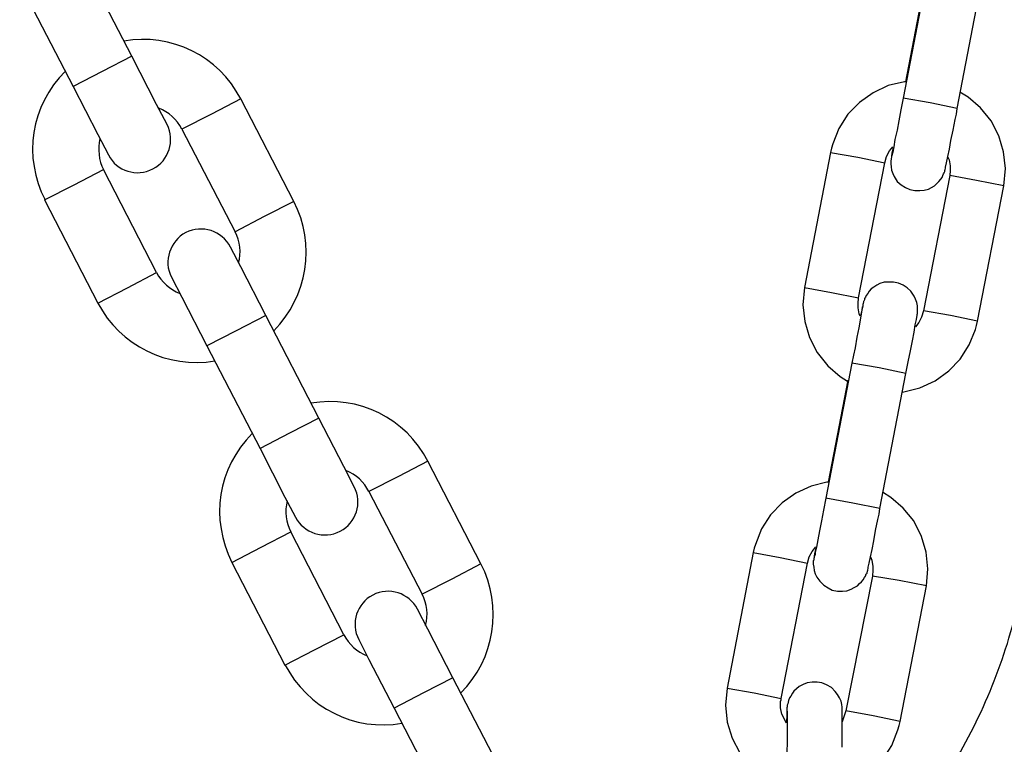
# Model space of a CAD drawing. Units: inches. Extents: x 248 to 346, y 144 to 275.
# Drawn here: x 279 to 280, y 258 to 258 of the extents above; entities that cross this region are included whole.
import ezdxf

# ---------------------------------------------------------------- set-up
doc = ezdxf.new("R2010")
doc.units = ezdxf.units.IN
doc.header["$MEASUREMENT"] = 0
doc.layers.add('Ebene 1', color=7, linetype='Continuous')

# ---------------------------------------------------------------- blocks, each defined once
blk = doc.blocks.new('block 2')
at = {"layer": 'Ebene 1', "color": 179, "lineweight": 25, "true_color": 0x1a171b}
for points in [[(278.84258, 258.16925), (278.79435, 258.26262)], [(278.84258, 258.16925), (278.79435, 258.26262)], [(278.84258, 258.16925), (278.79435, 258.26262)], [(279.56623, 258.25383), (279.54245, 258.13101)], [(279.56261, 258.23902), (279.54469, 258.14583)], [(279.59155, 258.12154), (279.61515, 258.24436)], [(278.74095, 258.23523), (278.78936, 258.14169)], [(278.74095, 258.23523), (278.78936, 258.14169)], [(278.74095, 258.23523), (278.78936, 258.14169)], [(278.84258, 258.16925), (278.81571, 258.1553), (278.78936, 258.14169)], [(278.84258, 258.16925), (278.81571, 258.1553), (278.78936, 258.14169)], [(278.84258, 258.16925), (278.81571, 258.1553), (278.78936, 258.14169)], [(278.87462, 258.10707), (278.86515, 258.12533), (278.84258, 258.16925)], [(278.87462, 258.10707), (278.86515, 258.12533), (278.84258, 258.16925)], [(278.87462, 258.10707), (278.86515, 258.12533), (278.84258, 258.16925)], [(278.78936, 258.14169), (278.81192, 258.09794), (278.82157, 258.07951)], [(278.78936, 258.14169), (278.81192, 258.09794), (278.82157, 258.07951)], [(278.78936, 258.14169), (278.81192, 258.09794), (278.82157, 258.07951)], [(279.54469, 258.14583), (279.54366, 258.14583), (279.52902, 258.14238), (279.51541, 258.13601), (279.50301, 258.12722), (279.49233, 258.11637), (279.48423, 258.10363), (279.47872, 258.0895), (279.47751, 258.08554), (279.47648, 258.08175)], [(279.63392, 258.05143), (279.6353, 258.06711), (279.63341, 258.08244), (279.62927, 258.09691), (279.62221, 258.11034), (279.61273, 258.12223), (279.60137, 258.13205), (279.59396, 258.13635)], [(278.94146, 258.13032), (278.91493, 258.11654), (278.88806, 258.10294)], [(278.94146, 258.13032), (278.91493, 258.11654), (278.88806, 258.10294)], [(278.94146, 258.13032), (278.91493, 258.11654), (278.88806, 258.10294)], [(278.94146, 258.13032), (278.91493, 258.11654), (278.88806, 258.10294)], [(278.94146, 258.13032), (278.91493, 258.11654), (278.88806, 258.10294)], [(278.94146, 258.13032), (278.91493, 258.11654), (278.88806, 258.10294)], [(278.94146, 258.13032), (278.91493, 258.11654), (278.88806, 258.10294)], [(278.94146, 258.13032), (278.91493, 258.11654), (278.88806, 258.10294)], [(278.94146, 258.13032), (278.91493, 258.11654), (278.88806, 258.10294)], [(278.98969, 258.03731), (278.94146, 258.13032)], [(278.98969, 258.03731), (278.94146, 258.13032)], [(278.98969, 258.03731), (278.94146, 258.13032)], [(278.98969, 258.03731), (278.94146, 258.13032)], [(278.98969, 258.03731), (278.94146, 258.13032)], [(278.98969, 258.03731), (278.94146, 258.13032)], [(278.98969, 258.03731), (278.94146, 258.13032)], [(278.98969, 258.03731), (278.94146, 258.13032)], [(278.98969, 258.03731), (278.94146, 258.13032)], [(279.54245, 258.13101), (279.54039, 258.12051), (279.53867, 258.11052), (279.53694, 258.1019), (279.53505, 258.09363), (279.53401, 258.08692), (279.53298, 258.08209), (279.53264, 258.0802), (279.53229, 258.07882), (279.53195, 258.07813)], [(279.59155, 258.12154), (279.56709, 258.12688), (279.54245, 258.13101)], [(279.53333, 258.08554), (279.53229, 258.08106), (279.53195, 258.07882), (279.53195, 258.07744), (279.5316, 258.07641), (279.5316, 258.07572), (279.5316, 258.07503), (279.53126, 258.07451), (279.53126, 258.07434), (279.53126, 258.07365), (279.53126, 258.07245), (279.53126, 258.07141), (279.5316, 258.06866), (279.53195, 258.06573), (279.53298, 258.06263), (279.53436, 258.05987), (279.53711, 258.05557), (279.54073, 258.05229), (279.54469, 258.05005), (279.54848, 258.04816), (279.55313, 258.04713), (279.55761, 258.04713), (279.56157, 258.04747), (279.56554, 258.0485), (279.56829, 258.05005), (279.57105, 258.0516), (279.57312, 258.0535), (279.57501, 258.05557), (279.57673, 258.05746), (279.57777, 258.05918), (279.57846, 258.06091), (279.57914, 258.06228), (279.57983, 258.06332), (279.58035, 258.06435), (279.58035, 258.0647), (279.58035, 258.06504), (279.58035, 258.06556), (279.58052, 258.06573), (279.58052, 258.06625), (279.58052, 258.06642), (279.58104, 258.06762), (279.58104, 258.06831), (279.5819, 258.07245), (279.58311, 258.07813), (279.58448, 258.08485), (279.58586, 258.0926), (279.58776, 258.1019), (279.58982, 258.11172), (279.59086, 258.11654), (279.59155, 258.12154)], [(278.88806, 258.10294), (278.93646, 258.00975)], [(278.88806, 258.10294), (278.93646, 258.00975)], [(278.88806, 258.10294), (278.93646, 258.00975)], [(278.88806, 258.10294), (278.93646, 258.00975)], [(278.88806, 258.10294), (278.93646, 258.00975)], [(278.88806, 258.10294), (278.93646, 258.00975)], [(278.88806, 258.10294), (278.93646, 258.00975)], [(278.88806, 258.10294), (278.93646, 258.00975)], [(278.88806, 258.10294), (278.93646, 258.00975)], [(279.47648, 258.08175), (279.45288, 257.95928)], [(279.47648, 258.08175), (279.50129, 258.07744), (279.52592, 258.07228)], [(279.52592, 258.07228), (279.52747, 258.07813), (279.53022, 258.08313), (279.53298, 258.08692)], [(279.50197, 257.9498), (279.52592, 258.07228)], [(279.58311, 258.07744), (279.58414, 258.07503), (279.58517, 258.06969), (279.58517, 258.06401), (279.58483, 258.06228), (279.58483, 258.06091)], [(278.76352, 258.03869), (278.79039, 258.05229), (278.81709, 258.06625)], [(278.76352, 258.03869), (278.79039, 258.05229), (278.81709, 258.06625)], [(278.76352, 258.03869), (278.79039, 258.05229), (278.81709, 258.06625)], [(278.76352, 258.03869), (278.79039, 258.05229), (278.81709, 258.06625)], [(278.76352, 258.03869), (278.79039, 258.05229), (278.81709, 258.06625)], [(278.76352, 258.03869), (278.79039, 258.05229), (278.81709, 258.06625)], [(278.76352, 258.03869), (278.79039, 258.05229), (278.81709, 258.06625)], [(278.76352, 258.03869), (278.79039, 258.05229), (278.81709, 258.06625)], [(278.76352, 258.03869), (278.79039, 258.05229), (278.81709, 258.06625)], [(278.86515, 257.97271), (278.81709, 258.06625)], [(278.86515, 257.97271), (278.81709, 258.06625)], [(278.86515, 257.97271), (278.81709, 258.06625)], [(278.86515, 257.97271), (278.81709, 258.06625)], [(278.86515, 257.97271), (278.81709, 258.06625)], [(278.86515, 257.97271), (278.81709, 258.06625)], [(278.86515, 257.97271), (278.81709, 258.06625)], [(278.86515, 257.97271), (278.81709, 258.06625)], [(278.86515, 257.97271), (278.81709, 258.06625)], [(279.58483, 258.06091), (279.56089, 257.93809)], [(279.63392, 258.05143), (279.60912, 258.05626), (279.58483, 258.06091)], [(279.60981, 257.92861), (279.63392, 258.05143)], [(278.76352, 258.03869), (278.81192, 257.94515)], [(278.76352, 258.03869), (278.81192, 257.94515)], [(278.76352, 258.03869), (278.81192, 257.94515)], [(278.76352, 258.03869), (278.81192, 257.94515)], [(278.76352, 258.03869), (278.81192, 257.94515)], [(278.76352, 258.03869), (278.81192, 257.94515)], [(278.76352, 258.03869), (278.81192, 257.94515)], [(278.76352, 258.03869), (278.81192, 257.94515)], [(278.76352, 258.03869), (278.81192, 257.94515)], [(278.98969, 258.03731), (278.96282, 258.02353), (278.93646, 258.00975)], [(278.98969, 258.03731), (278.96282, 258.02353), (278.93646, 258.00975)], [(278.98969, 258.03731), (278.96282, 258.02353), (278.93646, 258.00975)], [(278.98969, 258.03731), (278.96282, 258.02353), (278.93646, 258.00975)], [(278.98969, 258.03731), (278.96282, 258.02353), (278.93646, 258.00975)], [(278.98969, 258.03731), (278.96282, 258.02353), (278.93646, 258.00975)], [(278.98969, 258.03731), (278.96282, 258.02353), (278.93646, 258.00975)], [(278.98969, 258.03731), (278.96282, 258.02353), (278.93646, 258.00975)], [(278.98969, 258.03731), (278.96282, 258.02353), (278.93646, 258.00975)], [(278.9642, 257.93395), (278.94146, 257.97805), (278.93216, 257.99597)], [(278.9642, 257.93395), (278.94146, 257.97805), (278.93216, 257.99597)], [(278.9642, 257.93395), (278.94146, 257.97805), (278.93216, 257.99597)], [(278.9642, 257.93395), (278.94146, 257.97805), (278.93216, 257.99597)], [(278.9642, 257.93395), (278.94146, 257.97805), (278.93216, 257.99597)], [(278.9642, 257.93395), (278.94146, 257.97805), (278.93216, 257.99597)], [(278.9642, 257.93395), (278.94146, 257.97805), (278.93216, 257.99597)], [(278.9642, 257.93395), (278.94146, 257.97805), (278.93216, 257.99597)], [(278.9642, 257.93395), (278.94146, 257.97805), (278.93216, 257.99597)], [(278.81192, 257.94515), (278.83862, 257.95893), (278.86515, 257.97271)], [(278.81192, 257.94515), (278.83862, 257.95893), (278.86515, 257.97271)], [(278.81192, 257.94515), (278.83862, 257.95893), (278.86515, 257.97271)], [(278.81192, 257.94515), (278.83862, 257.95893), (278.86515, 257.97271)], [(278.81192, 257.94515), (278.83862, 257.95893), (278.86515, 257.97271)], [(278.81192, 257.94515), (278.83862, 257.95893), (278.86515, 257.97271)], [(278.81192, 257.94515), (278.83862, 257.95893), (278.86515, 257.97271)], [(278.81192, 257.94515), (278.83862, 257.95893), (278.86515, 257.97271)], [(278.81192, 257.94515), (278.83862, 257.95893), (278.86515, 257.97271)], [(278.87858, 257.96858), (278.88806, 257.95049), (278.91062, 257.90639)], [(278.87858, 257.96858), (278.88806, 257.95049), (278.91062, 257.90639)], [(278.87858, 257.96858), (278.88806, 257.95049), (278.91062, 257.90639)], [(278.87858, 257.96858), (278.88806, 257.95049), (278.91062, 257.90639)], [(278.87858, 257.96858), (278.88806, 257.95049), (278.91062, 257.90639)], [(278.87858, 257.96858), (278.88806, 257.95049), (278.91062, 257.90639)], [(278.87858, 257.96858), (278.88806, 257.95049), (278.91062, 257.90639)], [(278.87858, 257.96858), (278.88806, 257.95049), (278.91062, 257.90639)], [(278.87858, 257.96858), (278.88806, 257.95049), (278.91062, 257.90639)], [(279.54504, 257.88124), (279.54711, 257.89192), (279.54917, 257.90174), (279.5509, 257.9107), (279.55245, 257.91862), (279.55348, 257.92534), (279.55451, 257.93034), (279.55486, 257.9324), (279.5552, 257.93395), (279.5552, 257.93482), (279.55555, 257.93568), (279.55555, 257.93602), (279.55555, 257.93671), (279.55555, 257.93706), (279.55555, 257.93774), (279.55555, 257.93878), (279.55555, 257.93998), (279.55555, 257.94274), (279.55486, 257.9455), (279.55382, 257.9486), (279.55245, 257.95152), (279.54952, 257.95583), (279.54607, 257.95893), (279.54245, 257.96134), (279.53832, 257.96324), (279.53367, 257.9641), (279.52954, 257.9641), (279.52523, 257.96393), (279.52144, 257.96272), (279.51851, 257.96134), (279.51576, 257.95962), (279.51352, 257.9579), (279.51179, 257.95583), (279.51042, 257.95394), (279.50904, 257.95187), (279.50818, 257.95049), (279.50749, 257.94911), (279.50731, 257.94791), (279.5068, 257.94687), (279.50645, 257.94653), (279.50645, 257.94618), (279.50645, 257.94584), (279.50645, 257.9455), (279.50611, 257.94515), (279.50611, 257.94481), (279.50576, 257.94377), (279.50576, 257.94274), (279.5037, 257.93344)], [(279.45288, 257.95928), (279.4515, 257.94343), (279.45323, 257.92827), (279.45753, 257.9138), (279.4646, 257.90036), (279.47407, 257.88831), (279.48544, 257.87849), (279.49198, 257.87435)], [(279.45288, 257.95928), (279.47751, 257.95463), (279.50197, 257.9498)], [(279.50335, 257.93309), (279.50266, 257.93533), (279.50163, 257.94084), (279.50163, 257.94653), (279.50197, 257.94791), (279.50197, 257.9498)], [(279.50576, 257.94274), (279.50576, 257.94205), (279.50542, 257.94136), (279.50508, 257.93878), (279.50439, 257.93533), (279.50335, 257.92965), (279.50232, 257.92259), (279.5006, 257.91415), (279.49887, 257.9045), (279.49732, 257.89795), (279.49595, 257.89055)], [(279.56089, 257.93809), (279.55916, 257.9324), (279.55658, 257.92758), (279.55382, 257.92362)], [(279.60981, 257.92861), (279.58552, 257.93395), (279.56089, 257.93809)], [(278.9642, 257.93395), (278.9375, 257.92), (278.91062, 257.90639)], [(278.9642, 257.93395), (278.9375, 257.92), (278.91062, 257.90639)], [(278.9642, 257.93395), (278.9375, 257.92), (278.91062, 257.90639)], [(278.9642, 257.93395), (278.9375, 257.92), (278.91062, 257.90639)], [(278.9642, 257.93395), (278.9375, 257.92), (278.91062, 257.90639)], [(278.9642, 257.93395), (278.9375, 257.92), (278.91062, 257.90639)], [(278.9642, 257.93395), (278.9375, 257.92), (278.91062, 257.90639)], [(278.9642, 257.93395), (278.9375, 257.92), (278.91062, 257.90639)], [(278.9642, 257.93395), (278.9375, 257.92), (278.91062, 257.90639)], [(279.01225, 257.84076), (278.9642, 257.93395)], [(279.01225, 257.84076), (278.9642, 257.93395)], [(279.01225, 257.84076), (278.9642, 257.93395)], [(279.01225, 257.84076), (278.9642, 257.93395)], [(279.01225, 257.84076), (278.9642, 257.93395)], [(279.01225, 257.84076), (278.9642, 257.93395)], [(279.01225, 257.84076), (278.9642, 257.93395)], [(279.01225, 257.84076), (278.9642, 257.93395)], [(279.01225, 257.84076), (278.9642, 257.93395)], [(279.54142, 257.86436), (279.54297, 257.86471), (279.55761, 257.86833), (279.57157, 257.87453), (279.5838, 257.88348), (279.5943, 257.89434), (279.6024, 257.90708), (279.60808, 257.92121), (279.60912, 257.92465), (279.60981, 257.92861)], [(278.91062, 257.90639), (278.95903, 257.8132)], [(278.91062, 257.90639), (278.95903, 257.8132)], [(278.91062, 257.90639), (278.95903, 257.8132)], [(278.91062, 257.90639), (278.95903, 257.8132)], [(278.91062, 257.90639), (278.95903, 257.8132)], [(278.91062, 257.90639), (278.95903, 257.8132)], [(278.91062, 257.90639), (278.95903, 257.8132)], [(278.91062, 257.90639), (278.95903, 257.8132)], [(278.91062, 257.90639), (278.95903, 257.8132)], [(279.49595, 257.89055), (279.47235, 257.76807)], [(279.54504, 257.88124), (279.52058, 257.88624), (279.49595, 257.89055)], [(279.49233, 257.87522), (279.47441, 257.78254)], [(279.52144, 257.7586), (279.54504, 257.88124)], [(279.01225, 257.84076), (278.98573, 257.82698), (278.95903, 257.8132)], [(279.01225, 257.84076), (278.98573, 257.82698), (278.95903, 257.8132)], [(279.01225, 257.84076), (278.98573, 257.82698), (278.95903, 257.8132)], [(279.01225, 257.84076), (278.98573, 257.82698), (278.95903, 257.8132)], [(279.01225, 257.84076), (278.98573, 257.82698), (278.95903, 257.8132)], [(279.01225, 257.84076), (278.98573, 257.82698), (278.95903, 257.8132)], [(279.01225, 257.84076), (278.98573, 257.82698), (278.95903, 257.8132)], [(279.01225, 257.84076), (278.98573, 257.82698), (278.95903, 257.8132)], [(279.01225, 257.84076), (278.98573, 257.82698), (278.95903, 257.8132)], [(279.04447, 257.77824), (279.03516, 257.79667), (279.01225, 257.84076)], [(279.04447, 257.77824), (279.03516, 257.79667), (279.01225, 257.84076)], [(279.04447, 257.77824), (279.03516, 257.79667), (279.01225, 257.84076)], [(279.04447, 257.77824), (279.03516, 257.79667), (279.01225, 257.84076)], [(279.04447, 257.77824), (279.03516, 257.79667), (279.01225, 257.84076)], [(279.04447, 257.77824), (279.03516, 257.79667), (279.01225, 257.84076)], [(279.04447, 257.77824), (279.03516, 257.79667), (279.01225, 257.84076)], [(279.04447, 257.77824), (279.03516, 257.79667), (279.01225, 257.84076)], [(279.04447, 257.77824), (279.03516, 257.79667), (279.01225, 257.84076)], [(278.95903, 257.8132), (278.98159, 257.76911), (278.99107, 257.75085)], [(278.95903, 257.8132), (278.98159, 257.76911), (278.99107, 257.75085)], [(278.95903, 257.8132), (278.98159, 257.76911), (278.99107, 257.75085)], [(278.95903, 257.8132), (278.98159, 257.76911), (278.99107, 257.75085)], [(278.95903, 257.8132), (278.98159, 257.76911), (278.99107, 257.75085)], [(278.95903, 257.8132), (278.98159, 257.76911), (278.99107, 257.75085)], [(278.95903, 257.8132), (278.98159, 257.76911), (278.99107, 257.75085)], [(278.95903, 257.8132), (278.98159, 257.76911), (278.99107, 257.75085)], [(278.95903, 257.8132), (278.98159, 257.76911), (278.99107, 257.75085)], [(279.1113, 257.80166), (279.0846, 257.78771), (279.05773, 257.7741)], [(279.1113, 257.80166), (279.0846, 257.78771), (279.05773, 257.7741)], [(279.1113, 257.80166), (279.0846, 257.78771), (279.05773, 257.7741)], [(279.1113, 257.80166), (279.0846, 257.78771), (279.05773, 257.7741)], [(279.1113, 257.80166), (279.0846, 257.78771), (279.05773, 257.7741)], [(279.1113, 257.80166), (279.0846, 257.78771), (279.05773, 257.7741)], [(279.1113, 257.80166), (279.0846, 257.78771), (279.05773, 257.7741)], [(279.1113, 257.80166), (279.0846, 257.78771), (279.05773, 257.7741)], [(279.1113, 257.80166), (279.0846, 257.78771), (279.05773, 257.7741)], [(279.15936, 257.70847), (279.1113, 257.80166)], [(279.15936, 257.70847), (279.1113, 257.80166)], [(279.15936, 257.70847), (279.1113, 257.80166)], [(279.15936, 257.70847), (279.1113, 257.80166)], [(279.15936, 257.70847), (279.1113, 257.80166)], [(279.15936, 257.70847), (279.1113, 257.80166)], [(279.15936, 257.70847), (279.1113, 257.80166)], [(279.15936, 257.70847), (279.1113, 257.80166)], [(279.15936, 257.70847), (279.1113, 257.80166)], [(279.47441, 257.78254), (279.47338, 257.78254), (279.45891, 257.77893), (279.44513, 257.77272), (279.43273, 257.76394), (279.42222, 257.75291), (279.41412, 257.74017), (279.40844, 257.72604), (279.40741, 257.7226), (279.40637, 257.71864)], [(279.05773, 257.7741), (279.10613, 257.68091)], [(279.05773, 257.7741), (279.10613, 257.68091)], [(279.05773, 257.7741), (279.10613, 257.68091)], [(279.05773, 257.7741), (279.10613, 257.68091)], [(279.05773, 257.7741), (279.10613, 257.68091)], [(279.05773, 257.7741), (279.10613, 257.68091)], [(279.05773, 257.7741), (279.10613, 257.68091)], [(279.05773, 257.7741), (279.10613, 257.68091)], [(279.05773, 257.7741), (279.10613, 257.68091)], [(279.47235, 257.76807), (279.47011, 257.75705), (279.46856, 257.7474), (279.46666, 257.73845), (279.46494, 257.73035), (279.46391, 257.72363), (279.4627, 257.71864), (279.46253, 257.71691), (279.46201, 257.71554), (279.46167, 257.71485)], [(279.52144, 257.7586), (279.49698, 257.76342), (279.47235, 257.76807)], [(279.56364, 257.68849), (279.56502, 257.70399), (279.5633, 257.71898), (279.55916, 257.73345), (279.5521, 257.7474), (279.54245, 257.75894), (279.53126, 257.76876), (279.52368, 257.77341)], [(279.46322, 257.7226), (279.46201, 257.7176), (279.46167, 257.71554), (279.46167, 257.71416), (279.46132, 257.7133), (279.46132, 257.71226), (279.46132, 257.71192), (279.46098, 257.71123), (279.46098, 257.71088), (279.46098, 257.7102), (279.46098, 257.70951), (279.46098, 257.70813), (279.46132, 257.70537), (279.46167, 257.70244), (279.4627, 257.69934), (279.46408, 257.69642), (279.46701, 257.69263), (279.47062, 257.68918), (279.47441, 257.6866), (279.4782, 257.6847), (279.48285, 257.68384), (279.48751, 257.68384), (279.49129, 257.68401), (279.49526, 257.68539), (279.49801, 257.68694), (279.50094, 257.68866), (279.50301, 257.69056), (279.50473, 257.69228), (279.50611, 257.694), (279.50749, 257.69607), (279.50818, 257.69745), (279.50904, 257.69934), (279.50973, 257.70003), (279.50973, 257.70107), (279.51007, 257.70141), (279.51007, 257.7021), (279.51007, 257.7021), (279.51042, 257.70244), (279.51042, 257.70313), (279.51042, 257.70313), (279.51076, 257.70417), (279.51076, 257.70537), (279.51179, 257.70916), (279.51283, 257.71485), (279.51438, 257.72156), (279.51576, 257.72932), (279.51748, 257.73879), (279.51954, 257.74878), (279.52058, 257.7536), (279.52144, 257.7586)], [(278.93353, 257.70985), (278.96006, 257.72363), (278.98693, 257.73741)], [(278.93353, 257.70985), (278.96006, 257.72363), (278.98693, 257.73741)], [(278.93353, 257.70985), (278.96006, 257.72363), (278.98693, 257.73741)], [(278.93353, 257.70985), (278.96006, 257.72363), (278.98693, 257.73741)], [(278.93353, 257.70985), (278.96006, 257.72363), (278.98693, 257.73741)], [(278.93353, 257.70985), (278.96006, 257.72363), (278.98693, 257.73741)], [(278.93353, 257.70985), (278.96006, 257.72363), (278.98693, 257.73741)], [(278.93353, 257.70985), (278.96006, 257.72363), (278.98693, 257.73741)], [(278.93353, 257.70985), (278.96006, 257.72363), (278.98693, 257.73741)], [(279.03516, 257.64422), (278.98693, 257.73741)], [(279.03516, 257.64422), (278.98693, 257.73741)], [(279.03516, 257.64422), (278.98693, 257.73741)], [(279.03516, 257.64422), (278.98693, 257.73741)], [(279.03516, 257.64422), (278.98693, 257.73741)], [(279.03516, 257.64422), (278.98693, 257.73741)], [(279.03516, 257.64422), (278.98693, 257.73741)], [(279.03516, 257.64422), (278.98693, 257.73741)], [(279.03516, 257.64422), (278.98693, 257.73741)], [(279.45564, 257.70916), (279.45719, 257.71485), (279.45994, 257.71984), (279.46322, 257.72398)], [(279.40637, 257.71864), (279.38277, 257.59582)], [(279.40637, 257.71864), (279.43101, 257.71416), (279.45564, 257.70916)], [(279.51283, 257.71485), (279.51403, 257.71192), (279.51507, 257.70623), (279.51507, 257.70072), (279.51472, 257.69934), (279.51472, 257.69745)], [(278.93353, 257.70985), (278.98159, 257.61666)], [(278.93353, 257.70985), (278.98159, 257.61666)], [(278.93353, 257.70985), (278.98159, 257.61666)], [(278.93353, 257.70985), (278.98159, 257.61666)], [(278.93353, 257.70985), (278.98159, 257.61666)], [(278.93353, 257.70985), (278.98159, 257.61666)], [(278.93353, 257.70985), (278.98159, 257.61666)], [(278.93353, 257.70985), (278.98159, 257.61666)], [(278.93353, 257.70985), (278.98159, 257.61666)], [(279.15936, 257.70847), (279.13301, 257.69469), (279.10613, 257.68091)], [(279.15936, 257.70847), (279.13301, 257.69469), (279.10613, 257.68091)], [(279.15936, 257.70847), (279.13301, 257.69469), (279.10613, 257.68091)], [(279.15936, 257.70847), (279.13301, 257.69469), (279.10613, 257.68091)], [(279.15936, 257.70847), (279.13301, 257.69469), (279.10613, 257.68091)], [(279.15936, 257.70847), (279.13301, 257.69469), (279.10613, 257.68091)], [(279.15936, 257.70847), (279.13301, 257.69469), (279.10613, 257.68091)], [(279.15936, 257.70847), (279.13301, 257.69469), (279.10613, 257.68091)], [(279.15936, 257.70847), (279.13301, 257.69469), (279.10613, 257.68091)], [(279.43169, 257.58634), (279.45564, 257.70916)], [(279.51472, 257.69745), (279.49061, 257.57515)], [(279.56364, 257.68849), (279.53901, 257.69331), (279.51472, 257.69745)], [(279.5397, 257.5655), (279.56364, 257.68849)], [(279.13404, 257.60512), (279.1113, 257.64922), (279.10183, 257.66748)], [(279.13404, 257.60512), (279.1113, 257.64922), (279.10183, 257.66748)], [(279.13404, 257.60512), (279.1113, 257.64922), (279.10183, 257.66748)], [(279.13404, 257.60512), (279.1113, 257.64922), (279.10183, 257.66748)], [(279.13404, 257.60512), (279.1113, 257.64922), (279.10183, 257.66748)], [(279.13404, 257.60512), (279.1113, 257.64922), (279.10183, 257.66748)], [(279.13404, 257.60512), (279.1113, 257.64922), (279.10183, 257.66748)], [(279.13404, 257.60512), (279.1113, 257.64922), (279.10183, 257.66748)], [(279.13404, 257.60512), (279.1113, 257.64922), (279.10183, 257.66748)], [(278.98159, 257.61666), (279.00829, 257.63044), (279.03516, 257.64422)], [(278.98159, 257.61666), (279.00829, 257.63044), (279.03516, 257.64422)], [(278.98159, 257.61666), (279.00829, 257.63044), (279.03516, 257.64422)], [(278.98159, 257.61666), (279.00829, 257.63044), (279.03516, 257.64422)], [(278.98159, 257.61666), (279.00829, 257.63044), (279.03516, 257.64422)], [(278.98159, 257.61666), (279.00829, 257.63044), (279.03516, 257.64422)], [(278.98159, 257.61666), (279.00829, 257.63044), (279.03516, 257.64422)], [(278.98159, 257.61666), (279.00829, 257.63044), (279.03516, 257.64422)], [(278.98159, 257.61666), (279.00829, 257.63044), (279.03516, 257.64422)], [(279.0486, 257.63974), (279.05773, 257.62166), (279.08064, 257.57756)], [(279.0486, 257.63974), (279.05773, 257.62166), (279.08064, 257.57756)], [(279.0486, 257.63974), (279.05773, 257.62166), (279.08064, 257.57756)], [(279.0486, 257.63974), (279.05773, 257.62166), (279.08064, 257.57756)], [(279.0486, 257.63974), (279.05773, 257.62166), (279.08064, 257.57756)], [(279.0486, 257.63974), (279.05773, 257.62166), (279.08064, 257.57756)], [(279.0486, 257.63974), (279.05773, 257.62166), (279.08064, 257.57756)], [(279.0486, 257.63974), (279.05773, 257.62166), (279.08064, 257.57756)], [(279.0486, 257.63974), (279.05773, 257.62166), (279.08064, 257.57756)], [(279.13404, 257.60512), (279.10717, 257.59134), (279.08064, 257.57756)], [(279.13404, 257.60512), (279.10717, 257.59134), (279.08064, 257.57756)], [(279.13404, 257.60512), (279.10717, 257.59134), (279.08064, 257.57756)], [(279.13404, 257.60512), (279.10717, 257.59134), (279.08064, 257.57756)], [(279.13404, 257.60512), (279.10717, 257.59134), (279.08064, 257.57756)], [(279.13404, 257.60512), (279.10717, 257.59134), (279.08064, 257.57756)], [(279.13404, 257.60512), (279.10717, 257.59134), (279.08064, 257.57756)], [(279.13404, 257.60512), (279.10717, 257.59134), (279.08064, 257.57756)], [(279.13404, 257.60512), (279.10717, 257.59134), (279.08064, 257.57756)], [(279.18227, 257.51193), (279.13404, 257.60512)], [(279.18227, 257.51193), (279.13404, 257.60512)], [(279.18227, 257.51193), (279.13404, 257.60512)], [(279.18227, 257.51193), (279.13404, 257.60512)], [(279.18227, 257.51193), (279.13404, 257.60512)], [(279.18227, 257.51193), (279.13404, 257.60512)], [(279.18227, 257.51193), (279.13404, 257.60512)], [(279.18227, 257.51193), (279.13404, 257.60512)], [(279.18227, 257.51193), (279.13404, 257.60512)], [(279.38277, 257.59582), (279.38122, 257.58014), (279.38277, 257.56481), (279.38725, 257.55034), (279.39432, 257.53691), (279.40379, 257.52502), (279.41516, 257.51503), (279.43342, 257.50556)], [(279.38277, 257.59582), (279.40741, 257.59134), (279.43169, 257.58634)], [(279.48716, 257.54225), (279.48716, 257.55155), (279.48716, 257.55982), (279.48716, 257.56654), (279.48716, 257.57187), (279.48716, 257.57411), (279.48716, 257.57549), (279.48716, 257.57653), (279.48716, 257.5779), (279.48716, 257.57825), (279.48716, 257.57894), (279.48682, 257.58014), (279.48682, 257.581), (279.48613, 257.58393), (279.48475, 257.58686), (279.48285, 257.58996), (279.48079, 257.59272), (279.47734, 257.59634), (279.47304, 257.59875), (279.46873, 257.60047), (279.4646, 257.60116), (279.45994, 257.60116), (279.45547, 257.60047), (279.45185, 257.59909), (279.44823, 257.5972), (279.44582, 257.59513), (279.44341, 257.59306), (279.44203, 257.591), (279.44065, 257.58841), (279.43945, 257.58686), (279.43841, 257.58462), (279.43807, 257.5829), (279.43772, 257.58152), (279.43738, 257.58032), (279.43738, 257.57963), (279.43738, 257.57894), (279.43738, 257.57859), (279.43703, 257.57825), (279.43703, 257.5779), (279.43703, 257.57721), (279.43703, 257.57687), (279.43703, 257.57446), (279.43703, 257.5717), (279.43669, 257.56447)], [(279.43669, 257.56378), (279.43238, 257.57222), (279.43135, 257.5779), (279.43135, 257.58359), (279.43169, 257.58497), (279.43169, 257.58634)], [(279.08064, 257.57756), (279.1287, 257.48437)], [(279.08064, 257.57756), (279.1287, 257.48437)], [(279.08064, 257.57756), (279.1287, 257.48437)], [(279.08064, 257.57756), (279.1287, 257.48437)], [(279.08064, 257.57756), (279.1287, 257.48437)], [(279.08064, 257.57756), (279.1287, 257.48437)], [(279.08064, 257.57756), (279.1287, 257.48437)], [(279.08064, 257.57756), (279.1287, 257.48437)], [(279.08064, 257.57756), (279.1287, 257.48437)], [(279.43738, 257.5748), (279.43738, 257.57446), (279.43738, 257.57308), (279.43738, 257.57119), (279.43738, 257.5674), (279.43738, 257.5624), (279.43738, 257.55499), (279.43738, 257.5469), (279.43703, 257.53742), (279.43703, 257.52709), (279.43703, 257.52468), (279.43703, 257.52175)], [(279.49061, 257.57515), (279.48716, 257.56516)], [(279.5397, 257.5655), (279.51541, 257.5705), (279.49061, 257.57515)], [(279.49388, 257.50745), (279.50129, 257.51124), (279.51352, 257.52003), (279.5242, 257.53105), (279.53229, 257.5438), (279.5378, 257.55775), (279.53901, 257.56171), (279.5397, 257.5655)]]:
    blk.add_lwpolyline(points, dxfattribs=at)
for points in [[(278.94146, 258.13032), (278.92165, 258.16925), (278.87824, 258.19044), (278.83552, 258.18286)], [(278.94146, 258.13032), (278.92165, 258.16925), (278.87824, 258.19044), (278.83552, 258.18286)], [(278.94146, 258.13032), (278.92165, 258.16925), (278.87824, 258.19044), (278.83552, 258.18286)], [(278.94146, 258.13032), (278.92165, 258.16925), (278.87824, 258.19044), (278.83552, 258.18286)], [(278.94146, 258.13032), (278.92165, 258.16925), (278.87824, 258.19044), (278.83552, 258.18286)], [(278.94146, 258.13032), (278.92165, 258.16925), (278.87824, 258.19044), (278.83552, 258.18286)], [(278.94146, 258.13032), (278.92165, 258.16925), (278.87824, 258.19044), (278.83552, 258.18286)], [(278.94146, 258.13032), (278.92165, 258.16925), (278.87824, 258.19044), (278.83552, 258.18286)], [(278.94146, 258.13032), (278.92165, 258.16925), (278.87824, 258.19044), (278.83552, 258.18286)], [(278.78229, 258.1553), (278.75129, 258.12464), (278.74371, 258.07744), (278.76404, 258.03869)], [(278.78229, 258.1553), (278.75129, 258.12464), (278.74371, 258.07744), (278.76404, 258.03869)], [(278.78229, 258.1553), (278.75129, 258.12464), (278.74371, 258.07744), (278.76404, 258.03869)], [(278.78229, 258.1553), (278.75129, 258.12464), (278.74371, 258.07744), (278.76404, 258.03869)], [(278.78229, 258.1553), (278.75129, 258.12464), (278.74371, 258.07744), (278.76404, 258.03869)], [(278.78229, 258.1553), (278.75129, 258.12464), (278.74371, 258.07744), (278.76404, 258.03869)], [(278.78229, 258.1553), (278.75129, 258.12464), (278.74371, 258.07744), (278.76404, 258.03869)], [(278.78229, 258.1553), (278.75129, 258.12464), (278.74371, 258.07744), (278.76404, 258.03869)], [(278.78229, 258.1553), (278.75129, 258.12464), (278.74371, 258.07744), (278.76404, 258.03869)], [(278.88806, 258.10294), (278.88358, 258.11172), (278.876, 258.11844), (278.86722, 258.12188)], [(278.88806, 258.10294), (278.88358, 258.11172), (278.876, 258.11844), (278.86722, 258.12188)], [(278.88806, 258.10294), (278.88358, 258.11172), (278.876, 258.11844), (278.86722, 258.12188)], [(278.88806, 258.10294), (278.88358, 258.11172), (278.876, 258.11844), (278.86722, 258.12188)], [(278.88806, 258.10294), (278.88358, 258.11172), (278.876, 258.11844), (278.86722, 258.12188)], [(278.88806, 258.10294), (278.88358, 258.11172), (278.876, 258.11844), (278.86722, 258.12188)], [(278.88806, 258.10294), (278.88358, 258.11172), (278.876, 258.11844), (278.86722, 258.12188)], [(278.88806, 258.10294), (278.88358, 258.11172), (278.876, 258.11844), (278.86722, 258.12188)], [(278.88806, 258.10294), (278.88358, 258.11172), (278.876, 258.11844), (278.86722, 258.12188)], [(278.81364, 258.09432), (278.81158, 258.08485), (278.81261, 258.07451), (278.81709, 258.06625)], [(278.81364, 258.09432), (278.81158, 258.08485), (278.81261, 258.07451), (278.81709, 258.06625)], [(278.81364, 258.09432), (278.81158, 258.08485), (278.81261, 258.07451), (278.81709, 258.06625)], [(278.81364, 258.09432), (278.81158, 258.08485), (278.81261, 258.07451), (278.81709, 258.06625)], [(278.81364, 258.09432), (278.81158, 258.08485), (278.81261, 258.07451), (278.81709, 258.06625)], [(278.81364, 258.09432), (278.81158, 258.08485), (278.81261, 258.07451), (278.81709, 258.06625)], [(278.81364, 258.09432), (278.81158, 258.08485), (278.81261, 258.07451), (278.81709, 258.06625)], [(278.81364, 258.09432), (278.81158, 258.08485), (278.81261, 258.07451), (278.81709, 258.06625)], [(278.81364, 258.09432), (278.81158, 258.08485), (278.81261, 258.07451), (278.81709, 258.06625)], [(278.97143, 257.92), (279.00209, 257.95084), (279.00984, 257.99838), (278.98969, 258.03731)], [(278.97143, 257.92), (279.00209, 257.95084), (279.00984, 257.99838), (278.98969, 258.03731)], [(278.97143, 257.92), (279.00209, 257.95084), (279.00984, 257.99838), (278.98969, 258.03731)], [(278.97143, 257.92), (279.00209, 257.95084), (279.00984, 257.99838), (278.98969, 258.03731)], [(278.97143, 257.92), (279.00209, 257.95084), (279.00984, 257.99838), (278.98969, 258.03731)], [(278.97143, 257.92), (279.00209, 257.95084), (279.00984, 257.99838), (278.98969, 258.03731)], [(278.97143, 257.92), (279.00209, 257.95084), (279.00984, 257.99838), (278.98969, 258.03731)], [(278.97143, 257.92), (279.00209, 257.95084), (279.00984, 257.99838), (278.98969, 258.03731)], [(278.97143, 257.92), (279.00209, 257.95084), (279.00984, 257.99838), (278.98969, 258.03731)], [(278.93956, 257.9815), (278.94215, 257.99097), (278.94077, 258.00096), (278.93646, 258.00975)], [(278.93956, 257.9815), (278.94215, 257.99097), (278.94077, 258.00096), (278.93646, 258.00975)], [(278.93956, 257.9815), (278.94215, 257.99097), (278.94077, 258.00096), (278.93646, 258.00975)], [(278.93956, 257.9815), (278.94215, 257.99097), (278.94077, 258.00096), (278.93646, 258.00975)], [(278.93956, 257.9815), (278.94215, 257.99097), (278.94077, 258.00096), (278.93646, 258.00975)], [(278.93956, 257.9815), (278.94215, 257.99097), (278.94077, 258.00096), (278.93646, 258.00975)], [(278.93956, 257.9815), (278.94215, 257.99097), (278.94077, 258.00096), (278.93646, 258.00975)], [(278.93956, 257.9815), (278.94215, 257.99097), (278.94077, 258.00096), (278.93646, 258.00975)], [(278.93956, 257.9815), (278.94215, 257.99097), (278.94077, 258.00096), (278.93646, 258.00975)], [(278.86515, 257.97271), (278.8698, 257.9641), (278.87721, 257.95755), (278.88634, 257.95394)], [(278.86515, 257.97271), (278.8698, 257.9641), (278.87721, 257.95755), (278.88634, 257.95394)], [(278.86515, 257.97271), (278.8698, 257.9641), (278.87721, 257.95755), (278.88634, 257.95394)], [(278.86515, 257.97271), (278.8698, 257.9641), (278.87721, 257.95755), (278.88634, 257.95394)], [(278.86515, 257.97271), (278.8698, 257.9641), (278.87721, 257.95755), (278.88634, 257.95394)], [(278.86515, 257.97271), (278.8698, 257.9641), (278.87721, 257.95755), (278.88634, 257.95394)], [(278.86515, 257.97271), (278.8698, 257.9641), (278.87721, 257.95755), (278.88634, 257.95394)], [(278.86515, 257.97271), (278.8698, 257.9641), (278.87721, 257.95755), (278.88634, 257.95394)], [(278.86515, 257.97271), (278.8698, 257.9641), (278.87721, 257.95755), (278.88634, 257.95394)], [(278.81192, 257.94515), (278.8319, 257.90674), (278.87514, 257.88521), (278.91803, 257.89261)], [(278.81192, 257.94515), (278.8319, 257.90674), (278.87514, 257.88521), (278.91803, 257.89261)], [(278.81192, 257.94515), (278.8319, 257.90674), (278.87514, 257.88521), (278.91803, 257.89261)], [(278.81192, 257.94515), (278.8319, 257.90674), (278.87514, 257.88521), (278.91803, 257.89261)], [(278.81192, 257.94515), (278.8319, 257.90674), (278.87514, 257.88521), (278.91803, 257.89261)], [(278.81192, 257.94515), (278.8319, 257.90674), (278.87514, 257.88521), (278.91803, 257.89261)], [(278.81192, 257.94515), (278.8319, 257.90674), (278.87514, 257.88521), (278.91803, 257.89261)], [(278.81192, 257.94515), (278.8319, 257.90674), (278.87514, 257.88521), (278.91803, 257.89261)], [(278.81192, 257.94515), (278.8319, 257.90674), (278.87514, 257.88521), (278.91803, 257.89261)], [(279.1113, 257.80166), (279.09132, 257.84042), (279.04826, 257.86195), (279.00519, 257.8542)], [(279.1113, 257.80166), (279.09132, 257.84042), (279.04826, 257.86195), (279.00519, 257.8542)], [(279.1113, 257.80166), (279.09132, 257.84042), (279.04826, 257.86195), (279.00519, 257.8542)], [(279.1113, 257.80166), (279.09132, 257.84042), (279.04826, 257.86195), (279.00519, 257.8542)], [(279.1113, 257.80166), (279.09132, 257.84042), (279.04826, 257.86195), (279.00519, 257.8542)], [(279.1113, 257.80166), (279.09132, 257.84042), (279.04826, 257.86195), (279.00519, 257.8542)], [(279.1113, 257.80166), (279.09132, 257.84042), (279.04826, 257.86195), (279.00519, 257.8542)], [(279.1113, 257.80166), (279.09132, 257.84042), (279.04826, 257.86195), (279.00519, 257.8542)], [(279.1113, 257.80166), (279.09132, 257.84042), (279.04826, 257.86195), (279.00519, 257.8542)], [(278.95197, 257.82664), (278.92079, 257.79598), (278.91355, 257.74878), (278.93353, 257.70985)], [(278.95197, 257.82664), (278.92079, 257.79598), (278.91355, 257.74878), (278.93353, 257.70985)], [(278.95197, 257.82664), (278.92079, 257.79598), (278.91355, 257.74878), (278.93353, 257.70985)], [(278.95197, 257.82664), (278.92079, 257.79598), (278.91355, 257.74878), (278.93353, 257.70985)], [(278.95197, 257.82664), (278.92079, 257.79598), (278.91355, 257.74878), (278.93353, 257.70985)], [(278.95197, 257.82664), (278.92079, 257.79598), (278.91355, 257.74878), (278.93353, 257.70985)], [(278.95197, 257.82664), (278.92079, 257.79598), (278.91355, 257.74878), (278.93353, 257.70985)], [(278.95197, 257.82664), (278.92079, 257.79598), (278.91355, 257.74878), (278.93353, 257.70985)], [(278.95197, 257.82664), (278.92079, 257.79598), (278.91355, 257.74878), (278.93353, 257.70985)], [(279.05773, 257.7741), (279.0536, 257.78289), (279.04619, 257.7896), (279.03689, 257.79305)], [(279.05773, 257.7741), (279.0536, 257.78289), (279.04619, 257.7896), (279.03689, 257.79305)], [(279.05773, 257.7741), (279.0536, 257.78289), (279.04619, 257.7896), (279.03689, 257.79305)], [(279.05773, 257.7741), (279.0536, 257.78289), (279.04619, 257.7896), (279.03689, 257.79305)], [(279.05773, 257.7741), (279.0536, 257.78289), (279.04619, 257.7896), (279.03689, 257.79305)], [(279.05773, 257.7741), (279.0536, 257.78289), (279.04619, 257.7896), (279.03689, 257.79305)], [(279.05773, 257.7741), (279.0536, 257.78289), (279.04619, 257.7896), (279.03689, 257.79305)], [(279.05773, 257.7741), (279.0536, 257.78289), (279.04619, 257.7896), (279.03689, 257.79305)], [(279.05773, 257.7741), (279.0536, 257.78289), (279.04619, 257.7896), (279.03689, 257.79305)], [(278.98366, 257.76566), (278.98125, 257.75602), (278.98228, 257.7462), (278.98693, 257.73741)], [(278.98366, 257.76566), (278.98125, 257.75602), (278.98228, 257.7462), (278.98693, 257.73741)], [(278.98366, 257.76566), (278.98125, 257.75602), (278.98228, 257.7462), (278.98693, 257.73741)], [(278.98366, 257.76566), (278.98125, 257.75602), (278.98228, 257.7462), (278.98693, 257.73741)], [(278.98366, 257.76566), (278.98125, 257.75602), (278.98228, 257.7462), (278.98693, 257.73741)], [(278.98366, 257.76566), (278.98125, 257.75602), (278.98228, 257.7462), (278.98693, 257.73741)], [(278.98366, 257.76566), (278.98125, 257.75602), (278.98228, 257.7462), (278.98693, 257.73741)], [(278.98366, 257.76566), (278.98125, 257.75602), (278.98228, 257.7462), (278.98693, 257.73741)], [(278.98366, 257.76566), (278.98125, 257.75602), (278.98228, 257.7462), (278.98693, 257.73741)], [(279.1411, 257.59134), (279.17211, 257.622), (279.17951, 257.66972), (279.15936, 257.70847)], [(279.1411, 257.59134), (279.17211, 257.622), (279.17951, 257.66972), (279.15936, 257.70847)], [(279.1411, 257.59134), (279.17211, 257.622), (279.17951, 257.66972), (279.15936, 257.70847)], [(279.1411, 257.59134), (279.17211, 257.622), (279.17951, 257.66972), (279.15936, 257.70847)], [(279.1411, 257.59134), (279.17211, 257.622), (279.17951, 257.66972), (279.15936, 257.70847)], [(279.1411, 257.59134), (279.17211, 257.622), (279.17951, 257.66972), (279.15936, 257.70847)], [(279.1411, 257.59134), (279.17211, 257.622), (279.17951, 257.66972), (279.15936, 257.70847)], [(279.1411, 257.59134), (279.17211, 257.622), (279.17951, 257.66972), (279.15936, 257.70847)], [(279.1411, 257.59134), (279.17211, 257.622), (279.17951, 257.66972), (279.15936, 257.70847)], [(279.10923, 257.65266), (279.11182, 257.66214), (279.11061, 257.67213), (279.10613, 257.68091)], [(279.10923, 257.65266), (279.11182, 257.66214), (279.11061, 257.67213), (279.10613, 257.68091)], [(279.10923, 257.65266), (279.11182, 257.66214), (279.11061, 257.67213), (279.10613, 257.68091)], [(279.10923, 257.65266), (279.11182, 257.66214), (279.11061, 257.67213), (279.10613, 257.68091)], [(279.10923, 257.65266), (279.11182, 257.66214), (279.11061, 257.67213), (279.10613, 257.68091)], [(279.10923, 257.65266), (279.11182, 257.66214), (279.11061, 257.67213), (279.10613, 257.68091)], [(279.10923, 257.65266), (279.11182, 257.66214), (279.11061, 257.67213), (279.10613, 257.68091)], [(279.10923, 257.65266), (279.11182, 257.66214), (279.11061, 257.67213), (279.10613, 257.68091)], [(279.10923, 257.65266), (279.11182, 257.66214), (279.11061, 257.67213), (279.10613, 257.68091)], [(279.5757, 257.50745), (279.60602, 257.55293), (279.62858, 257.60305), (279.64271, 257.65594)], [(279.03516, 257.64422), (279.03947, 257.63544), (279.04688, 257.62872), (279.05618, 257.6251)], [(279.03516, 257.64422), (279.03947, 257.63544), (279.04688, 257.62872), (279.05618, 257.6251)], [(279.03516, 257.64422), (279.03947, 257.63544), (279.04688, 257.62872), (279.05618, 257.6251)], [(279.03516, 257.64422), (279.03947, 257.63544), (279.04688, 257.62872), (279.05618, 257.6251)], [(279.03516, 257.64422), (279.03947, 257.63544), (279.04688, 257.62872), (279.05618, 257.6251)], [(279.03516, 257.64422), (279.03947, 257.63544), (279.04688, 257.62872), (279.05618, 257.6251)], [(279.03516, 257.64422), (279.03947, 257.63544), (279.04688, 257.62872), (279.05618, 257.6251)], [(279.03516, 257.64422), (279.03947, 257.63544), (279.04688, 257.62872), (279.05618, 257.6251)], [(279.03516, 257.64422), (279.03947, 257.63544), (279.04688, 257.62872), (279.05618, 257.6251)], [(278.98194, 257.61666), (279.00175, 257.5779), (279.04481, 257.55637), (279.0877, 257.56378)], [(278.98194, 257.61666), (279.00175, 257.5779), (279.04481, 257.55637), (279.0877, 257.56378)], [(278.98194, 257.61666), (279.00175, 257.5779), (279.04481, 257.55637), (279.0877, 257.56378)], [(278.98194, 257.61666), (279.00175, 257.5779), (279.04481, 257.55637), (279.0877, 257.56378)], [(278.98194, 257.61666), (279.00175, 257.5779), (279.04481, 257.55637), (279.0877, 257.56378)], [(278.98194, 257.61666), (279.00175, 257.5779), (279.04481, 257.55637), (279.0877, 257.56378)], [(278.98194, 257.61666), (279.00175, 257.5779), (279.04481, 257.55637), (279.0877, 257.56378)], [(278.98194, 257.61666), (279.00175, 257.5779), (279.04481, 257.55637), (279.0877, 257.56378)], [(278.98194, 257.61666), (279.00175, 257.5779), (279.04481, 257.55637), (279.0877, 257.56378)]]:
    blk.add_open_spline(points, degree=3, dxfattribs=at)
for points in [[(278.82157, 258.07951), (278.8288, 258.0647), (278.84723, 258.05918), (278.8617, 258.06694), (278.87652, 258.07434), (278.88203, 258.0926), (278.87462, 258.10707)], [(278.82157, 258.07951), (278.8288, 258.0647), (278.84723, 258.05918), (278.8617, 258.06694), (278.87652, 258.07434), (278.88203, 258.0926), (278.87462, 258.10707)], [(278.82157, 258.07951), (278.8288, 258.0647), (278.84723, 258.05918), (278.8617, 258.06694), (278.87652, 258.07434), (278.88203, 258.0926), (278.87462, 258.10707)], [(278.93216, 257.99597), (278.9244, 258.01078), (278.90649, 258.01646), (278.89168, 258.00906), (278.87721, 258.00131), (278.87118, 257.98322), (278.87858, 257.96858)], [(278.93216, 257.99597), (278.9244, 258.01078), (278.90649, 258.01646), (278.89168, 258.00906), (278.87721, 258.00131), (278.87118, 257.98322), (278.87858, 257.96858)], [(278.93216, 257.99597), (278.9244, 258.01078), (278.90649, 258.01646), (278.89168, 258.00906), (278.87721, 258.00131), (278.87118, 257.98322), (278.87858, 257.96858)], [(278.93216, 257.99597), (278.9244, 258.01078), (278.90649, 258.01646), (278.89168, 258.00906), (278.87721, 258.00131), (278.87118, 257.98322), (278.87858, 257.96858)], [(278.93216, 257.99597), (278.9244, 258.01078), (278.90649, 258.01646), (278.89168, 258.00906), (278.87721, 258.00131), (278.87118, 257.98322), (278.87858, 257.96858)], [(278.93216, 257.99597), (278.9244, 258.01078), (278.90649, 258.01646), (278.89168, 258.00906), (278.87721, 258.00131), (278.87118, 257.98322), (278.87858, 257.96858)], [(278.93216, 257.99597), (278.9244, 258.01078), (278.90649, 258.01646), (278.89168, 258.00906), (278.87721, 258.00131), (278.87118, 257.98322), (278.87858, 257.96858)], [(278.93216, 257.99597), (278.9244, 258.01078), (278.90649, 258.01646), (278.89168, 258.00906), (278.87721, 258.00131), (278.87118, 257.98322), (278.87858, 257.96858)], [(278.93216, 257.99597), (278.9244, 258.01078), (278.90649, 258.01646), (278.89168, 258.00906), (278.87721, 258.00131), (278.87118, 257.98322), (278.87858, 257.96858)], [(278.99107, 257.75085), (278.99882, 257.73638), (279.01691, 257.73035), (279.03172, 257.7381), (279.04619, 257.74551), (279.05222, 257.76394), (279.04447, 257.77824)], [(278.99107, 257.75085), (278.99882, 257.73638), (279.01691, 257.73035), (279.03172, 257.7381), (279.04619, 257.74551), (279.05222, 257.76394), (279.04447, 257.77824)], [(278.99107, 257.75085), (278.99882, 257.73638), (279.01691, 257.73035), (279.03172, 257.7381), (279.04619, 257.74551), (279.05222, 257.76394), (279.04447, 257.77824)], [(278.99107, 257.75085), (278.99882, 257.73638), (279.01691, 257.73035), (279.03172, 257.7381), (279.04619, 257.74551), (279.05222, 257.76394), (279.04447, 257.77824)], [(278.99107, 257.75085), (278.99882, 257.73638), (279.01691, 257.73035), (279.03172, 257.7381), (279.04619, 257.74551), (279.05222, 257.76394), (279.04447, 257.77824)], [(278.99107, 257.75085), (278.99882, 257.73638), (279.01691, 257.73035), (279.03172, 257.7381), (279.04619, 257.74551), (279.05222, 257.76394), (279.04447, 257.77824)], [(278.99107, 257.75085), (278.99882, 257.73638), (279.01691, 257.73035), (279.03172, 257.7381), (279.04619, 257.74551), (279.05222, 257.76394), (279.04447, 257.77824)], [(278.99107, 257.75085), (278.99882, 257.73638), (279.01691, 257.73035), (279.03172, 257.7381), (279.04619, 257.74551), (279.05222, 257.76394), (279.04447, 257.77824)], [(278.99107, 257.75085), (278.99882, 257.73638), (279.01691, 257.73035), (279.03172, 257.7381), (279.04619, 257.74551), (279.05222, 257.76394), (279.04447, 257.77824)], [(279.10183, 257.66748), (279.09425, 257.68195), (279.07616, 257.68797), (279.06135, 257.68022), (279.04688, 257.67282), (279.04085, 257.65456), (279.0486, 257.63974)], [(279.10183, 257.66748), (279.09425, 257.68195), (279.07616, 257.68797), (279.06135, 257.68022), (279.04688, 257.67282), (279.04085, 257.65456), (279.0486, 257.63974)], [(279.10183, 257.66748), (279.09425, 257.68195), (279.07616, 257.68797), (279.06135, 257.68022), (279.04688, 257.67282), (279.04085, 257.65456), (279.0486, 257.63974)], [(279.10183, 257.66748), (279.09425, 257.68195), (279.07616, 257.68797), (279.06135, 257.68022), (279.04688, 257.67282), (279.04085, 257.65456), (279.0486, 257.63974)], [(279.10183, 257.66748), (279.09425, 257.68195), (279.07616, 257.68797), (279.06135, 257.68022), (279.04688, 257.67282), (279.04085, 257.65456), (279.0486, 257.63974)], [(279.10183, 257.66748), (279.09425, 257.68195), (279.07616, 257.68797), (279.06135, 257.68022), (279.04688, 257.67282), (279.04085, 257.65456), (279.0486, 257.63974)], [(279.10183, 257.66748), (279.09425, 257.68195), (279.07616, 257.68797), (279.06135, 257.68022), (279.04688, 257.67282), (279.04085, 257.65456), (279.0486, 257.63974)], [(279.10183, 257.66748), (279.09425, 257.68195), (279.07616, 257.68797), (279.06135, 257.68022), (279.04688, 257.67282), (279.04085, 257.65456), (279.0486, 257.63974)], [(279.10183, 257.66748), (279.09425, 257.68195), (279.07616, 257.68797), (279.06135, 257.68022), (279.04688, 257.67282), (279.04085, 257.65456), (279.0486, 257.63974)]]:
    blk.add_open_spline(points, degree=3, knots=[0, 0, 0, 0, 1, 1, 1, 2, 2, 2, 2], dxfattribs=at)

msp = doc.modelspace()

# ---------------------------------------------------------------- block references
at = {"layer": 'Ebene 1'}
msp.add_blockref('block 2', (0, 0), dxfattribs=at)

doc.saveas('drawing.dxf')
